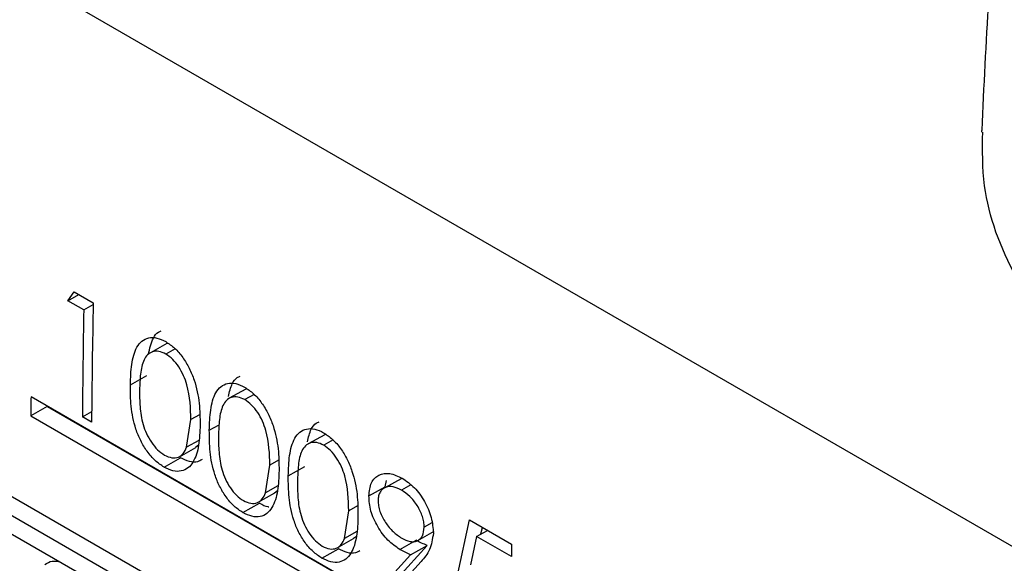
# Model space of a CAD drawing. Units: inches. Extents: x 0.1 to 16.9, y 0.1 to 10.9.
# Drawn here: x 7.7 to 7.8, y 8.8 to 8.8 of the extents above; entities that cross this region are included whole.
import ezdxf

# ---------------------------------------------------------------- set-up
doc = ezdxf.new("R2010")
doc.units = ezdxf.units.IN
doc.header["$MEASUREMENT"] = 0

msp = doc.modelspace()

# ---------------------------------------------------------------- linework, layer by layer
at = {"color": 7, "linetype": 'Continuous', "lineweight": 25}
for p, q in [((7.77335935, 8.79009163), (7.6895672, 8.83846381)), ((7.70664208, 8.80926682), (7.70704581, 8.80983561)), ((7.70704581, 8.80983561), (7.7082715, 8.80912803)), ((7.70664208, 8.80926682), (7.70735137, 8.80965921)), ((7.70766194, 8.80867806), (7.70664208, 8.80926682)), ((7.70766194, 8.80867806), (7.70826934, 8.80901408)), ((7.71302563, 8.80649346), (7.71196644, 8.80590689)), ((7.71356722, 8.80615405), (7.71296138, 8.80581913)), ((7.71067354, 8.80383913), (7.71173408, 8.80443232)), ((7.71812495, 8.80354968), (7.71706577, 8.80296311)), ((7.7572875, 8.77244108), (7.70425449, 8.80305638)), ((7.71866655, 8.80321027), (7.71806071, 8.80287535)), ((7.70530797, 8.80243279), (7.70424733, 8.80182746)), ((7.70530797, 8.80243279), (7.7572874, 8.77242571)), ((7.70424733, 8.80182746), (7.75728034, 8.77121216)), ((7.70757349, 8.80175786), (7.708174, 8.80209837)), ((7.70816841, 8.80141442), (7.70757349, 8.80175786)), ((7.71430896, 8.79979255), (7.71458307, 8.80158532)), ((7.7151486, 8.80190164), (7.71458307, 8.80158532)), ((7.69540576, 8.80100854), (7.76611644, 8.76018813)), ((7.69434511, 8.80039058), (7.76505579, 8.75957017)), ((7.72322428, 8.8006059), (7.72216509, 8.80001933)), ((7.71383593, 8.79918778), (7.71489723, 8.7997873)), ((7.71510335, 8.80023994), (7.71430896, 8.79979255)), ((7.71488899, 8.79980034), (7.71508125, 8.79994406)), ((7.72376588, 8.80026649), (7.72316003, 8.79993157)), ((7.76506183, 8.75834626), (7.69435116, 8.79916667)), ((7.71284795, 8.79851499), (7.71390857, 8.79911681)), ((7.71940829, 8.79684877), (7.7196824, 8.79864154)), ((7.72024793, 8.79895786), (7.7196824, 8.79864154)), ((7.7208722, 8.79795157), (7.72193273, 8.79854476)), ((7.72817127, 8.79776374), (7.72711147, 8.79717682)), ((7.72020268, 8.79729617), (7.71940829, 8.79684877)), ((7.7260813, 8.79665501), (7.72714178, 8.79724458)), ((7.72714178, 8.79724458), (7.72722439, 8.79765003)), ((7.72878814, 8.79736114), (7.72818765, 8.79702919)), ((7.71893526, 8.796244), (7.71999656, 8.79684352)), ((7.71998832, 8.79685656), (7.72018058, 8.79700028)), ((7.71794728, 8.79557122), (7.7190079, 8.79617303)), ((7.72534725, 8.79601408), (7.72478173, 8.79569777)), ((7.72450762, 8.79390499), (7.72478173, 8.79569777)), ((7.73015253, 8.79491158), (7.72965144, 8.79463305)), ((7.7318358, 8.79162554), (7.7325783, 8.79509601)), ((7.7325783, 8.79509601), (7.73529794, 8.793526)), ((7.73332023, 8.79419572), (7.73341029, 8.79461572)), ((7.72530201, 8.79435239), (7.72450762, 8.79390499)), ((7.72508765, 8.79391278), (7.72527991, 8.7940565)), ((7.72924424, 8.79377392), (7.73030574, 8.79436627)), ((7.73302844, 8.79403429), (7.73263793, 8.79220822)), ((7.73302844, 8.79403429), (7.73373774, 8.79442668)), ((7.7352833, 8.79273259), (7.73302844, 8.79403429)), ((7.72403459, 8.79330022), (7.72509589, 8.79389974)), ((7.72796254, 8.79138802), (7.72983778, 8.79344701)), ((7.72807932, 8.79319646), (7.72913987, 8.79379091)), ((7.72877723, 8.79285268), (7.72983778, 8.79344701)), ((7.7230466, 8.79262744), (7.72410723, 8.79322925)), ((7.72690192, 8.79078702), (7.72877723, 8.79285268)), ((7.72944992, 8.79241768), (7.72737439, 8.79012906))]:
    msp.add_line(p, q, dxfattribs=at)
at = {"color": 8, "linetype": 'Continuous', "lineweight": 25}
msp.add_line((7.71577287, 8.80089535), (7.71640833, 8.80125078), dxfattribs=at)
at = {"color": 7, "linetype": 'Continuous', "lineweight": 25}
for centre, radius, start, end in [((8.38549249, 8.79655317), 0.67793899, 178.97521423, 179.56012277), ((8.38677131, 8.79620202), 0.67862292, 178.90859789, 179.55991512), ((8.37406971, 8.79853719), 0.66983046, 179.61343593, 179.71855665), ((8.41980035, 8.78049822), 0.68462637, 178.90965122, 178.9760619)]:
    msp.add_arc(centre, radius, start, end, dxfattribs=at)
for points, knots in [([(7.79088814, 8.98380432), (7.78946496, 8.9780953), (7.78647187, 8.96608856), (7.78244059, 8.94786723), (7.77867744, 8.92913721), (7.77536486, 8.91050356), (7.77249409, 8.89198016), (7.77007385, 8.87358369), (7.76810378, 8.85532829), (7.76662747, 8.8375552), (7.76591644, 8.82587241), (7.76566176, 8.82020625), (7.76565985, 8.82016389)], [0, 0, 0, 0, 0.10211643, 0.21476281, 0.32747557, 0.44025659, 0.55310696, 0.66602682, 0.77901514, 0.8920695, 0.99919299, 1, 1, 1, 1]), ([(7.77337687, 8.80395435), (7.77229091, 8.80503222), (7.77010022, 8.8072066), (7.76733971, 8.81145314), (7.7656863, 8.81583188), (7.76571966, 8.81900456), (7.76573184, 8.8201624)], [0, 0, 0, 0, 0.21918335, 0.4421548, 0.79642028, 1, 1, 1, 1]), ([(7.7118433, 8.80580552), (7.71192436, 8.80617656), (7.71204868, 8.80674558), (7.71238838, 8.80721543), (7.71260187, 8.80730348), (7.71266556, 8.80732974)], [0, 0, 0, 0, 0.56805392, 0.8711412, 1, 1, 1, 1]), ([(7.71067354, 8.80383913), (7.71068859, 8.80428449), (7.71071862, 8.80517357), (7.71097462, 8.80615028), (7.71139977, 8.80668556), (7.711839, 8.80689927), (7.71237398, 8.80690447), (7.71276222, 8.80671759), (7.71295633, 8.80662416)], [0, 0, 0, 0, 0.250556636, 0.500197796, 0.62530682, 0.750219243, 0.875117627, 1, 1, 1, 1]), ([(7.71295633, 8.80662416), (7.71315111, 8.80649348), (7.71354066, 8.80623212), (7.71406894, 8.80561735), (7.71449756, 8.80490351), (7.71490652, 8.80388886), (7.71516564, 8.8026176), (7.71517384, 8.80169892), (7.71517795, 8.80123879)], [0, 0, 0, 0, 0.12490541, 0.24980376, 0.37408782, 0.49986518, 0.74950387, 1, 1, 1, 1]), ([(7.71296138, 8.80581913), (7.71280919, 8.80588912), (7.71250465, 8.80602917), (7.71209676, 8.80599025), (7.71176844, 8.80579541), (7.7114642, 8.80533911), (7.71130136, 8.80454558), (7.71127947, 8.80384809), (7.71126851, 8.80349878)], [0, 0, 0, 0, 0.12479902, 0.249745, 0.37458784, 0.49966753, 0.74942392, 1, 1, 1, 1]), ([(7.71458307, 8.80158532), (7.71456384, 8.80231823), (7.71453977, 8.80323531), (7.7141244, 8.80442765), (7.71381282, 8.80499563), (7.71341561, 8.8055011), (7.71311272, 8.80571317), (7.71296138, 8.80581913)], [0, 0, 0, 0, 0.49912647, 0.62454975, 0.74970202, 0.87494284, 1, 1, 1, 1]), ([(7.71701006, 8.80308468), (7.7170753, 8.80337522), (7.71718479, 8.8038628), (7.71748804, 8.80427134), (7.71770128, 8.80435963), (7.71776489, 8.80438596)], [0, 0, 0, 0, 0.50850468, 0.85337639, 1, 1, 1, 1]), ([(7.71284795, 8.79851499), (7.71265519, 8.79864426), (7.71226775, 8.79890407), (7.71174257, 8.79951409), (7.71131866, 8.80022029), (7.71091574, 8.80122217), (7.71068412, 8.80247163), (7.71067708, 8.80338242), (7.71067354, 8.80383913)], [0, 0, 0, 0, 0.12450892, 0.25025882, 0.37333177, 0.49839473, 0.74847456, 1, 1, 1, 1]), ([(7.71126851, 8.80349878), (7.71126951, 8.80314289), (7.7112715, 8.80243228), (7.71141255, 8.80146899), (7.71169915, 8.80067598), (7.71201863, 8.80011195), (7.71241961, 8.79961093), (7.71272268, 8.79939842), (7.71287414, 8.79929222)], [0, 0, 0, 0, 0.25059687, 0.50037333, 0.62543885, 0.75033748, 0.8752336, 1, 1, 1, 1]), ([(7.71577287, 8.80089535), (7.71578792, 8.80134071), (7.71581795, 8.80222979), (7.71607394, 8.8032065), (7.71649909, 8.80374178), (7.71693833, 8.80395549), (7.71747331, 8.80396069), (7.71786155, 8.80377382), (7.71805566, 8.80368038)], [0, 0, 0, 0, 0.25055664, 0.5001978, 0.62530682, 0.75021924, 0.87511763, 1, 1, 1, 1]), ([(7.71805566, 8.80368038), (7.71825044, 8.8035497), (7.71863999, 8.80328834), (7.71916826, 8.80267357), (7.71959689, 8.80195973), (7.72000584, 8.80094508), (7.72026497, 8.79967383), (7.72027317, 8.79875514), (7.72027728, 8.79829501)], [0, 0, 0, 0, 0.12490541, 0.24980376, 0.37408782, 0.49986518, 0.74950387, 1, 1, 1, 1]), ([(7.71806071, 8.80287535), (7.71790852, 8.80294534), (7.71760398, 8.80308539), (7.71719609, 8.80304647), (7.71686777, 8.80285163), (7.71656352, 8.80239533), (7.71640069, 8.8016018), (7.7163788, 8.80090431), (7.71636783, 8.800555)], [0, 0, 0, 0, 0.12479902, 0.249745, 0.37458784, 0.49966753, 0.74942392, 1, 1, 1, 1]), ([(7.7196824, 8.79864154), (7.71966317, 8.79937445), (7.7196391, 8.80029153), (7.71922373, 8.80148387), (7.71891214, 8.80205185), (7.71851494, 8.80255732), (7.71821204, 8.80276939), (7.71806071, 8.80287535)], [0, 0, 0, 0, 0.49912647, 0.62454975, 0.74970202, 0.87494284, 1, 1, 1, 1]), ([(7.71517795, 8.80123879), (7.71516208, 8.80079119), (7.71513039, 8.79989756), (7.71484126, 8.79895383), (7.71441273, 8.79843029), (7.7139689, 8.79823046), (7.71343337, 8.79823142), (7.71304309, 8.79842047), (7.71284795, 8.79851499)], [0, 0, 0, 0, 0.25049732, 0.500108, 0.62521003, 0.75016468, 0.875082, 1, 1, 1, 1]), ([(7.7208722, 8.79795157), (7.72088724, 8.79839693), (7.72091728, 8.79928601), (7.72117327, 8.80026272), (7.72159842, 8.800798), (7.72203766, 8.80101171), (7.72257263, 8.80101691), (7.72296088, 8.80083004), (7.72315499, 8.8007366)], [0, 0, 0, 0, 0.25055664, 0.5001978, 0.62530682, 0.75021924, 0.87511763, 1, 1, 1, 1]), ([(7.72210939, 8.8001409), (7.72217463, 8.80043144), (7.72228411, 8.80091902), (7.72258736, 8.80132756), (7.7228006, 8.80141585), (7.72286422, 8.80144218)], [0, 0, 0, 0, 0.50850468, 0.85337639, 1, 1, 1, 1]), ([(7.71794728, 8.79557122), (7.71775452, 8.79570048), (7.71736708, 8.79596029), (7.7168419, 8.79657031), (7.71641799, 8.79727651), (7.71601506, 8.79827839), (7.71578345, 8.79952785), (7.7157764, 8.80043864), (7.71577287, 8.80089535)], [0, 0, 0, 0, 0.12450892, 0.25025882, 0.37333177, 0.49839473, 0.74847456, 1, 1, 1, 1]), ([(7.71636783, 8.800555), (7.71636883, 8.80019911), (7.71637083, 8.7994885), (7.71651187, 8.79852522), (7.71679848, 8.7977322), (7.71711796, 8.79716817), (7.71751894, 8.79666716), (7.71782201, 8.79645464), (7.71797347, 8.79634844)], [0, 0, 0, 0, 0.25059687, 0.50037333, 0.62543885, 0.75033748, 0.8752336, 1, 1, 1, 1]), ([(7.72315499, 8.8007366), (7.72334977, 8.80060592), (7.72373932, 8.80034456), (7.72426759, 8.79972979), (7.72469622, 8.79901595), (7.72510517, 8.7980013), (7.7253643, 8.79673005), (7.7253725, 8.79581136), (7.72537661, 8.79535123)], [0, 0, 0, 0, 0.12490541, 0.24980376, 0.37408782, 0.49986518, 0.74950387, 1, 1, 1, 1]), ([(7.71287414, 8.79929222), (7.71303555, 8.79921951), (7.71336172, 8.79907259), (7.71378938, 8.79912932), (7.71411895, 8.79937362), (7.71424524, 8.79965205), (7.71430896, 8.79979255)], [0, 0, 0, 0, 0.2480023, 0.50117277, 0.74828307, 1, 1, 1, 1]), ([(7.72316003, 8.79993157), (7.72300785, 8.80000156), (7.7227033, 8.80014161), (7.72229542, 8.8001027), (7.72196709, 8.79990785), (7.72166285, 8.79945155), (7.72150002, 8.79865802), (7.72147813, 8.79796053), (7.72146716, 8.79761122)], [0, 0, 0, 0, 0.12479902, 0.249745, 0.37458784, 0.49966753, 0.74942392, 1, 1, 1, 1]), ([(7.72478173, 8.79569777), (7.72476249, 8.79643067), (7.72473843, 8.79734775), (7.72432306, 8.79854009), (7.72401147, 8.79910807), (7.72361427, 8.79961354), (7.72331137, 8.79982561), (7.72316003, 8.79993157)], [0, 0, 0, 0, 0.49912647, 0.62454975, 0.74970202, 0.87494284, 1, 1, 1, 1]), ([(7.71530549, 8.79899607), (7.71521208, 8.79894483), (7.71497799, 8.79881642), (7.7144914, 8.79883759), (7.71410287, 8.79902373), (7.71390857, 8.79911681)], [0, 0, 0, 0, 0.24921482, 0.6245412, 1, 1, 1, 1]), ([(7.72027728, 8.79829501), (7.72026141, 8.79784741), (7.72022972, 8.79695378), (7.71994059, 8.79601005), (7.71951206, 8.79548651), (7.71906823, 8.79528669), (7.71853269, 8.79528764), (7.71814242, 8.79547669), (7.71794728, 8.79557122)], [0, 0, 0, 0, 0.25049732, 0.500108, 0.62521003, 0.75016468, 0.875082, 1, 1, 1, 1]), ([(7.7230466, 8.79262744), (7.72285385, 8.7927567), (7.72246641, 8.79301651), (7.72194122, 8.79362653), (7.72151732, 8.79433274), (7.72111439, 8.79533461), (7.72088277, 8.79658407), (7.72087573, 8.79749486), (7.7208722, 8.79795157)], [0, 0, 0, 0, 0.12450892, 0.25025882, 0.37333177, 0.49839473, 0.74847456, 1, 1, 1, 1]), ([(7.7260813, 8.79665501), (7.72611426, 8.79695691), (7.72616379, 8.79741059), (7.72644527, 8.79781178), (7.72681382, 8.79807818), (7.72741605, 8.79817487), (7.72796074, 8.79792834), (7.72823307, 8.79780509)], [0, 0, 0, 0, 0.24957291, 0.3750469, 0.50037355, 0.75020168, 1, 1, 1, 1]), ([(7.72823307, 8.79780509), (7.72850156, 8.79761819), (7.72890489, 8.79733744), (7.72937754, 8.7967637), (7.72978939, 8.79613255), (7.73016859, 8.79523346), (7.73021995, 8.79457328), (7.73024563, 8.79424318)], [0, 0, 0, 0, 0.24978574, 0.37523147, 0.50064535, 0.75032158, 1, 1, 1, 1]), ([(7.72146716, 8.79761122), (7.72146816, 8.79725533), (7.72147015, 8.79654472), (7.7216112, 8.79558144), (7.72189781, 8.79478842), (7.72221729, 8.79422439), (7.72261826, 8.79372338), (7.72292134, 8.79351086), (7.7230728, 8.79340466)], [0, 0, 0, 0, 0.25059687, 0.50037333, 0.62543885, 0.75033748, 0.8752336, 1, 1, 1, 1]), ([(7.72818765, 8.79702919), (7.72800297, 8.79711772), (7.7276338, 8.79729468), (7.72722276, 8.7972449), (7.72695617, 8.79709475), (7.72679992, 8.79691154), (7.72669722, 8.79666323), (7.72668363, 8.79645459), (7.72667683, 8.79635025)], [0, 0, 0, 0, 0.249728646, 0.499186398, 0.624630124, 0.749643112, 0.874799559, 1, 1, 1, 1]), ([(7.71797347, 8.79634844), (7.71813488, 8.79627574), (7.71846105, 8.79612881), (7.7188887, 8.79618554), (7.71921828, 8.79642984), (7.71934456, 8.79670827), (7.71940829, 8.79684877)], [0, 0, 0, 0, 0.2480023, 0.501172768, 0.748283073, 1, 1, 1, 1]), ([(7.72807932, 8.79319646), (7.72781647, 8.79337685), (7.727291, 8.79373748), (7.72673002, 8.79450843), (7.72639222, 8.79516479), (7.72613378, 8.79585297), (7.72610237, 8.79633298), (7.7260813, 8.79665501)], [0, 0, 0, 0, 0.24987172, 0.49952683, 0.6279264, 0.75038009, 1, 1, 1, 1]), ([(7.72965144, 8.79463305), (7.72964805, 8.79474349), (7.72964127, 8.79496433), (7.72954946, 8.79532271), (7.72940162, 8.79568146), (7.72914545, 8.79613467), (7.7287409, 8.79665682), (7.72837214, 8.79690502), (7.72818765, 8.79702919)], [0, 0, 0, 0, 0.125201678, 0.250358598, 0.3716764, 0.500789317, 0.750248562, 1, 1, 1, 1]), ([(7.71962238, 8.79593528), (7.71960996, 8.79593546), (7.71942184, 8.79593829), (7.7192078, 8.79605967), (7.7190079, 8.79617303)], [0, 0, 0, 0, 0.066054, 1, 1, 1, 1]), ([(7.72667683, 8.79635025), (7.72668091, 8.7962373), (7.72668906, 8.7960114), (7.72678841, 8.79564109), (7.72694842, 8.79527695), (7.72721709, 8.79481891), (7.72763572, 8.79430159), (7.72801174, 8.79404982), (7.72819989, 8.79392385)], [0, 0, 0, 0, 0.12513139, 0.25026396, 0.37542223, 0.50069107, 0.75016364, 1, 1, 1, 1]), ([(7.72537661, 8.79535123), (7.72536073, 8.79490363), (7.72532905, 8.79401), (7.72503992, 8.79306627), (7.72461138, 8.79254273), (7.72416756, 8.79234291), (7.72363202, 8.79234386), (7.72324174, 8.79253291), (7.7230466, 8.79262744)], [0, 0, 0, 0, 0.25049732, 0.500108, 0.62521003, 0.75016468, 0.875082, 1, 1, 1, 1]), ([(7.72819989, 8.79392385), (7.72838193, 8.79383453), (7.72865524, 8.79370043), (7.72899195, 8.7936801), (7.72921398, 8.79374379), (7.72939895, 8.79387553), (7.72959502, 8.79412983), (7.7296289, 8.79443197), (7.72965144, 8.79463305)], [0, 0, 0, 0, 0.2498837, 0.37514822, 0.50041286, 0.62571387, 0.75091528, 1, 1, 1, 1]), ([(7.73024563, 8.79424318), (7.73018567, 8.79386387), (7.73006541, 8.79310307), (7.72965548, 8.79264658), (7.72944992, 8.79241768)], [0, 0, 0, 0, 0.49857009, 1, 1, 1, 1]), ([(7.7230728, 8.79340466), (7.7232342, 8.79333196), (7.72356038, 8.79318503), (7.72398803, 8.79324176), (7.72431761, 8.79348607), (7.72444389, 8.79376449), (7.72450762, 8.79390499)], [0, 0, 0, 0, 0.2480023, 0.50117277, 0.74828307, 1, 1, 1, 1]), ([(7.72983778, 8.79344701), (7.72972179, 8.79349738), (7.72948982, 8.79359812), (7.72925652, 8.79372665), (7.72913987, 8.79379091)], [0, 0, 0, 0, 0.49999665, 1, 1, 1, 1]), ([(7.72550414, 8.79310851), (7.72541073, 8.79305727), (7.72517665, 8.79292886), (7.72469005, 8.79295003), (7.72430152, 8.79313617), (7.72410723, 8.79322925)], [0, 0, 0, 0, 0.24921482, 0.6245412, 1, 1, 1, 1]), ([(7.72877723, 8.79285268), (7.72866125, 8.79290302), (7.72842928, 8.79300369), (7.72819598, 8.7931322), (7.72807932, 8.79319646)], [0, 0, 0, 0, 0.50000173, 1, 1, 1, 1]), ([(7.70515473, 8.79222785), (7.70529841, 8.79231865), (7.70555053, 8.79247796), (7.70589031, 8.79243805), (7.70603645, 8.79242089)], [0, 0, 0, 0, 0.56990621, 1, 1, 1, 1])]:
    msp.add_open_spline(points, degree=3, knots=knots, dxfattribs=at)

doc.saveas('drawing.dxf')
